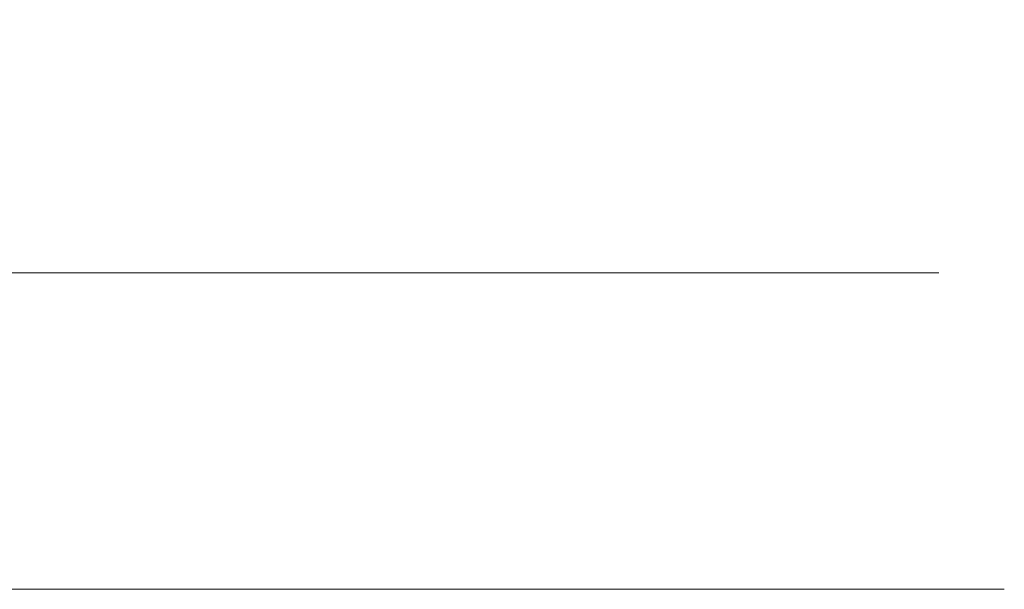
# Model space of a CAD drawing. Units: metres. Extents: x 0.674 to 0.928, y 0.612 to 0.802.
# Drawn here: x 0.889 to 0.928, y 0.612 to 0.634 of the extents above; entities that cross this region are included whole.
import ezdxf

# ---------------------------------------------------------------- set-up
doc = ezdxf.new("R2010")
doc.units = ezdxf.units.M
doc.header["$LTSCALE"] = 2.54
doc.layers.add('Keine', color=7, linetype='Continuous', lineweight=9)

msp = doc.modelspace()

# ---------------------------------------------------------------- linework, layer by layer
at = {"layer": 'Keine', "color": 7, "linetype": 'Continuous', "lineweight": 9}
for points, invisible_edges in [([(0.879123, 0.611775, 0.049), (0.88937, 0.611775, 0.047916), (0.88937, 0.636725, 0.047916), (0.879123, 0.636725, 0.049)], 10), ([(0.88323, 0.611775, -0.048827), (0.88323, 0.636725, -0.048827), (0.894118, 0.636725, -0.046649), (0.894118, 0.611775, -0.046649)], 5), ([(0.900333, 0.611775, 0.044169), (0.900333, 0.636725, 0.044169), (0.88937, 0.636725, 0.047916), (0.88937, 0.611775, 0.047916)], 5), ([(0.894118, 0.611775, -0.046649), (0.894118, 0.636725, -0.046649), (0.904531, 0.636725, -0.041888), (0.904531, 0.611775, -0.041888)], 5), ([(0.910217, 0.611775, 0.037862), (0.910217, 0.636725, 0.037862), (0.900333, 0.636725, 0.044169), (0.900333, 0.611775, 0.044169)], 5), ([(0.904531, 0.611775, -0.041888), (0.904531, 0.636725, -0.041888), (0.913552, 0.636725, -0.034866), (0.913552, 0.611775, -0.034866)], 5), ([(0.918271, 0.611775, 0.029459), (0.918271, 0.636725, 0.029459), (0.910217, 0.636725, 0.037862), (0.910217, 0.611775, 0.037862)], 5), ([(0.913552, 0.611775, -0.034866), (0.913552, 0.636725, -0.034866), (0.914854, 0.636725, -0.03353), (0.914854, 0.611775, -0.03353)], 5), ([(0.914854, 0.611775, -0.03353), (0.914854, 0.636725, -0.03353), (0.921878, 0.636725, -0.023923), (0.921878, 0.611775, -0.023923)], 5), ([(0.924072, 0.611775, 0.019506), (0.924072, 0.636725, 0.019506), (0.918271, 0.636725, 0.029459), (0.918271, 0.611775, 0.029459)], 5), ([(0.921878, 0.611775, -0.023923), (0.921878, 0.636725, -0.023923), (0.926094, 0.636725, -0.013951), (0.926094, 0.611775, -0.013951)], 5), ([(0.927288, 0.611775, 0.008986), (0.927288, 0.636725, 0.008986), (0.924072, 0.636725, 0.019506), (0.924072, 0.611775, 0.019506)], 5), ([(0.926094, 0.611775, -0.013951), (0.926094, 0.636725, -0.013951), (0.928065, 0.636725, -0.00236), (0.928065, 0.611775, -0.00236)], 5), ([(0.928065, 0.611775, -0.00236), (0.928065, 0.636725, -0.00236), (0.927288, 0.636725, 0.008986), (0.927288, 0.611775, 0.008986)], 5), ([(0.883598, 0.634725, -0.046286), (0.883598, 0.624275, -0.046286), (0.894071, 0.624275, -0.044032), (0.894071, 0.634725, -0.044032)], 5), ([(0.899004, 0.634725, 0.042034), (0.899004, 0.624275, 0.042034), (0.888412, 0.624275, 0.045563), (0.888412, 0.634725, 0.045563)], 5), ([(0.894071, 0.634725, -0.044032), (0.894071, 0.624275, -0.044032), (0.904018, 0.624275, -0.039264), (0.904018, 0.634725, -0.039264)], 5), ([(0.908569, 0.634725, 0.035981), (0.908569, 0.624275, 0.035981), (0.899004, 0.624275, 0.042034), (0.899004, 0.634725, 0.042034)], 5), ([(0.904018, 0.634725, -0.039264), (0.904018, 0.624275, -0.039264), (0.912727, 0.624275, -0.03214), (0.912727, 0.634725, -0.03214)], 5), ([(0.916335, 0.634725, 0.027874), (0.916335, 0.624275, 0.027874), (0.908569, 0.624275, 0.035981), (0.908569, 0.634725, 0.035981)], 5), ([(0.912727, 0.634725, -0.03214), (0.912727, 0.624275, -0.03214), (0.919165, 0.624275, -0.023625), (0.919165, 0.634725, -0.023625)], 5), ([(0.921888, 0.634725, 0.018258), (0.921888, 0.624275, 0.018258), (0.916335, 0.624275, 0.027874), (0.916335, 0.634725, 0.027874)], 5), ([(0.919165, 0.634725, -0.023625), (0.919165, 0.624275, -0.023625), (0.923442, 0.624275, -0.01407), (0.923442, 0.634725, -0.01407)], 5), ([(0.924907, 0.634725, 0.008105), (0.924907, 0.624275, 0.008105), (0.921888, 0.624275, 0.018258), (0.921888, 0.634725, 0.018258)], 5), ([(0.923442, 0.634725, -0.01407), (0.923442, 0.624275, -0.01407), (0.925534, 0.624275, -0.002848), (0.925534, 0.634725, -0.002848)], 5), ([(0.925534, 0.634725, -0.002848), (0.925534, 0.624275, -0.002848), (0.924907, 0.624275, 0.008105), (0.924907, 0.634725, 0.008105)], 5), ([(0.883458, 0.624275, -0.0463), (0.882176, 0.611775, -0.047418), (0.889397, 0.611775, -0.046631)], 9), ([(0.891668, 0.611775, 0.04593), (0.882594, 0.611775, 0.047586), (0.883651, 0.624275, 0.046281)], 10), ([(0.889397, 0.611775, -0.046631), (0.891142, 0.624275, -0.044666), (0.883458, 0.624275, -0.0463)], 9), ([(0.883651, 0.624275, 0.046281), (0.891318, 0.624275, 0.044642), (0.891668, 0.611775, 0.04593)], 10), ([(0.889397, 0.611775, -0.046631), (0.891444, 0.611775, -0.045906), (0.891142, 0.624275, -0.044666)], 10), ([(0.893983, 0.624275, -0.044062), (0.891142, 0.624275, -0.044666), (0.891444, 0.611775, -0.045906)], 10), ([(0.891318, 0.624275, 0.044642), (0.893894, 0.624275, 0.044091), (0.893013, 0.611775, 0.045685)], 10), ([(0.893013, 0.611775, 0.045685), (0.891668, 0.611775, 0.04593), (0.891318, 0.624275, 0.044642)], 10), ([(0.893983, 0.624275, -0.044062), (0.891444, 0.611775, -0.045906), (0.900488, 0.611775, -0.0427)], 9), ([(0.897621, 0.611775, 0.044021), (0.893013, 0.611775, 0.045685), (0.893894, 0.624275, 0.044091)], 10), ([(0.897621, 0.611775, 0.044021), (0.893894, 0.624275, 0.044091), (0.900336, 0.624275, 0.041196)], 9), ([(0.900488, 0.611775, -0.0427), (0.899974, 0.624275, -0.0412), (0.893983, 0.624275, -0.044062)], 9), ([(0.900336, 0.624275, 0.041196), (0.900828, 0.611775, 0.042197), (0.897621, 0.611775, 0.044021)], 9), ([(0.900488, 0.611775, -0.0427), (0.900662, 0.611775, -0.042584), (0.899974, 0.624275, -0.0412)], 10), ([(0.903985, 0.624275, -0.039285), (0.899974, 0.624275, -0.0412), (0.900662, 0.611775, -0.042584)], 10), ([(0.900828, 0.611775, 0.042197), (0.900336, 0.624275, 0.041196), (0.902227, 0.624275, 0.040346)], 9), ([(0.903985, 0.624275, -0.039285), (0.900662, 0.611775, -0.042584), (0.90888, 0.611775, -0.037143)], 9), ([(0.907452, 0.611775, 0.038427), (0.900828, 0.611775, 0.042197), (0.902227, 0.624275, 0.040346)], 10), ([(0.902227, 0.624275, 0.040346), (0.908368, 0.624275, 0.035761), (0.907452, 0.611775, 0.038427)], 10), ([(0.90888, 0.611775, -0.037143), (0.907967, 0.624275, -0.03603), (0.903985, 0.624275, -0.039285)], 9), ([(0.908368, 0.624275, 0.035761), (0.909178, 0.611775, 0.036799), (0.907452, 0.611775, 0.038427)], 9), ([(0.907967, 0.624275, -0.03603), (0.90888, 0.611775, -0.037143), (0.910084, 0.611775, -0.036346)], 9), ([(0.912727, 0.624275, -0.03214), (0.907967, 0.624275, -0.03603), (0.910084, 0.611775, -0.036346)], 10), ([(0.909178, 0.611775, 0.036799), (0.908368, 0.624275, 0.035761), (0.911284, 0.624275, 0.033584)], 9), ([(0.915889, 0.611775, 0.030463), (0.909178, 0.611775, 0.036799), (0.911284, 0.624275, 0.033584)], 10), ([(0.910084, 0.611775, -0.036346), (0.9149, 0.611775, -0.031314), (0.912727, 0.624275, -0.03214)], 10), ([(0.911284, 0.624275, 0.033584), (0.915163, 0.624275, 0.028909), (0.915889, 0.611775, 0.030463)], 10), ([(0.9149, 0.611775, -0.031314), (0.913972, 0.624275, -0.030527), (0.912727, 0.624275, -0.03214)], 9), ([(0.918685, 0.624275, -0.024421), (0.913972, 0.624275, -0.030527), (0.916792, 0.611775, -0.029337)], 10), ([(0.913972, 0.624275, -0.030527), (0.9149, 0.611775, -0.031314), (0.916792, 0.611775, -0.029337)], 9), ([(0.915163, 0.624275, 0.028909), (0.9163, 0.611775, 0.029837), (0.915889, 0.611775, 0.030463)], 9), ([(0.9163, 0.611775, 0.029837), (0.915163, 0.624275, 0.028909), (0.918018, 0.624275, 0.02547)], 9), ([(0.918018, 0.624275, 0.02547), (0.921307, 0.611775, 0.022202), (0.9163, 0.611775, 0.029837)], 9), ([(0.916792, 0.611775, -0.029337), (0.920651, 0.611775, -0.02299), (0.918685, 0.624275, -0.024421)], 10), ([(0.918018, 0.624275, 0.02547), (0.919994, 0.624275, 0.021526), (0.921307, 0.611775, 0.022202)], 10), ([(0.920651, 0.611775, -0.02299), (0.919616, 0.624275, -0.022444), (0.918685, 0.624275, -0.024421)], 9), ([(0.923177, 0.624275, -0.014881), (0.919616, 0.624275, -0.022444), (0.922516, 0.611775, -0.019923)], 10), ([(0.919616, 0.624275, -0.022444), (0.920651, 0.611775, -0.02299), (0.922516, 0.611775, -0.019923)], 9), ([(0.921706, 0.611775, 0.021594), (0.919994, 0.624275, 0.021526), (0.922837, 0.624275, 0.015854)], 9), ([(0.921706, 0.611775, 0.021594), (0.921307, 0.611775, 0.022202), (0.919994, 0.624275, 0.021526)], 10), ([(0.922837, 0.624275, 0.015854), (0.924809, 0.611775, 0.013313), (0.921706, 0.611775, 0.021594)], 9), ([(0.922516, 0.611775, -0.019923), (0.924288, 0.611775, -0.014511), (0.923177, 0.624275, -0.014881)], 10), ([(0.922837, 0.624275, 0.015854), (0.923525, 0.624275, 0.012964), (0.924809, 0.611775, 0.013313)], 10), ([(0.924288, 0.611775, -0.014511), (0.923322, 0.624275, -0.01421), (0.923177, 0.624275, -0.014881)], 9), ([(0.923322, 0.624275, -0.01421), (0.924288, 0.611775, -0.014511), (0.925889, 0.611775, -0.009626)], 9), ([(0.925889, 0.611775, -0.009626), (0.925227, 0.624275, -0.005415), (0.923322, 0.624275, -0.01421)], 9), ([(0.925418, 0.611775, 0.011686), (0.923525, 0.624275, 0.012964), (0.925283, 0.624275, 0.00559)], 9), ([(0.925418, 0.611775, 0.011686), (0.924809, 0.611775, 0.013313), (0.923525, 0.624275, 0.012964)], 10), ([(0.925889, 0.611775, -0.009626), (0.926286, 0.611775, -0.005552), (0.925227, 0.624275, -0.005415)], 10), ([(0.925382, 0.624275, -0.004698), (0.925227, 0.624275, -0.005415), (0.926286, 0.611775, -0.005552)], 10), ([(0.925283, 0.624275, 0.00559), (0.926382, 0.611775, 0.004226), (0.925418, 0.611775, 0.011686)], 9), ([(0.925283, 0.624275, 0.00559), (0.925297, 0.624275, 0.004151), (0.926382, 0.611775, 0.004226)], 10), ([(0.926871, 0.611775, 0.000442), (0.925297, 0.624275, 0.004151), (0.925382, 0.624275, -0.004698)], 9), ([(0.926871, 0.611775, 0.000442), (0.926382, 0.611775, 0.004226), (0.925297, 0.624275, 0.004151)], 10), ([(0.925382, 0.624275, -0.004698), (0.926286, 0.611775, -0.005552), (0.926871, 0.611775, 0.000442)], 9), ([(0.886533, 0.611775, 0.047172), (0.890505, 0.611775, 0.046374), (0.89117, 0.611775, 0.047491), (0.887229, 0.611775, 0.048318)], 10), ([(0.886615, 0.611775, -0.048417), (0.890726, 0.611775, -0.047601), (0.890761, 0.611775, -0.04631), (0.886945, 0.611775, -0.047105)], 10), ([(0.894996, 0.611775, 0.046357), (0.89117, 0.611775, 0.047491), (0.890505, 0.611775, 0.046374), (0.894376, 0.611775, 0.045249)], 10), ([(0.894521, 0.611775, -0.0452), (0.890761, 0.611775, -0.04631), (0.890726, 0.611775, -0.047601), (0.894755, 0.611775, -0.046438)], 10), ([(0.894376, 0.611775, 0.045249), (0.898079, 0.611775, 0.043826), (0.898659, 0.611775, 0.044937), (0.894996, 0.611775, 0.046357)], 10), ([(0.894755, 0.611775, -0.046438), (0.898545, 0.611775, -0.044987), (0.898104, 0.611775, -0.043815), (0.894521, 0.611775, -0.0452)], 10), ([(0.902318, 0.611775, 0.043157), (0.898659, 0.611775, 0.044937), (0.898079, 0.611775, 0.043826), (0.901693, 0.611775, 0.042074)], 10), ([(0.898545, 0.611775, -0.044987), (0.902228, 0.611775, -0.043206), (0.90167, 0.611775, -0.042087), (0.898104, 0.611775, -0.043815)], 10), ([(0.905126, 0.611775, -0.040038), (0.90167, 0.611775, -0.042087), (0.902228, 0.611775, -0.043206), (0.9057, 0.611775, -0.041154)], 10), ([(0.905861, 0.611775, 0.04105), (0.902318, 0.611775, 0.043157), (0.901693, 0.611775, 0.042074), (0.905075, 0.611775, 0.04007)], 10), ([(0.905075, 0.611775, 0.04007), (0.908371, 0.611775, 0.037735), (0.909182, 0.611775, 0.038688), (0.905861, 0.611775, 0.04105)], 10), ([(0.908366, 0.611775, -0.037739), (0.905126, 0.611775, -0.040038), (0.9057, 0.611775, -0.041154), (0.909084, 0.611775, -0.038763)], 10), ([(0.909084, 0.611775, -0.038763), (0.912246, 0.611775, -0.036107), (0.911365, 0.611775, -0.035219), (0.908366, 0.611775, -0.037739)], 10), ([(0.908371, 0.611775, 0.037735), (0.911447, 0.611775, 0.035144), (0.912257, 0.611775, 0.036097), (0.909182, 0.611775, 0.038688)], 10), ([(0.912246, 0.611775, -0.036107), (0.915091, 0.611775, -0.033276), (0.914162, 0.611775, -0.03244), (0.911365, 0.611775, -0.035219)], 10), ([(0.915122, 0.611775, 0.033242), (0.912257, 0.611775, 0.036097), (0.911447, 0.611775, 0.035144), (0.914215, 0.611775, 0.032382)], 10), ([(0.915091, 0.611775, -0.033276), (0.917662, 0.611775, -0.030256), (0.91673, 0.611775, -0.029418), (0.914162, 0.611775, -0.03244)], 10), ([(0.917755, 0.611775, 0.030137), (0.915122, 0.611775, 0.033242), (0.914215, 0.611775, 0.032382), (0.916717, 0.611775, 0.029435)], 10), ([(0.920211, 0.611775, 0.026683), (0.917755, 0.611775, 0.030137), (0.916717, 0.611775, 0.029435), (0.91901, 0.611775, 0.026235)], 10), ([(0.919127, 0.611775, -0.026057), (0.91673, 0.611775, -0.029418), (0.917662, 0.611775, -0.030256), (0.920019, 0.611775, -0.026976)], 10), ([(0.91901, 0.611775, 0.026235), (0.921031, 0.611775, 0.022875), (0.922293, 0.611775, 0.023169), (0.920211, 0.611775, 0.026683)], 10), ([(0.921162, 0.611775, -0.022632), (0.919127, 0.611775, -0.026057), (0.920019, 0.611775, -0.026976), (0.922097, 0.611775, -0.02353)], 10), ([(0.921031, 0.611775, 0.022875), (0.922795, 0.611775, 0.019305), (0.92409, 0.611775, 0.019465), (0.922293, 0.611775, 0.023169)], 10), ([(0.922097, 0.611775, -0.02353), (0.923912, 0.611775, -0.019869), (0.922917, 0.611775, -0.019028), (0.921162, 0.611775, -0.022632)], 10), ([(0.925569, 0.611775, 0.015613), (0.92409, 0.611775, 0.019465), (0.922795, 0.611775, 0.019305), (0.924211, 0.611775, 0.01572)], 10), ([(0.924364, 0.611775, -0.015274), (0.922917, 0.611775, -0.019028), (0.923912, 0.611775, -0.019869), (0.925371, 0.611775, -0.016189)], 10), ([(0.924211, 0.611775, 0.01572), (0.925318, 0.611775, 0.012078), (0.926724, 0.611775, 0.011615), (0.925569, 0.611775, 0.015613)], 10), ([(0.925371, 0.611775, -0.016189), (0.926511, 0.611775, -0.012457), (0.925494, 0.611775, -0.011384), (0.924364, 0.611775, -0.015274)], 10), ([(0.927551, 0.611775, 0.00744), (0.926724, 0.611775, 0.011615), (0.925318, 0.611775, 0.012078), (0.926154, 0.611775, 0.00823)], 10), ([(0.926306, 0.611775, -0.007312), (0.925494, 0.611775, -0.011384), (0.926511, 0.611775, -0.012457), (0.927375, 0.611775, -0.008506)], 10), ([(0.926154, 0.611775, 0.00823), (0.92666, 0.611775, 0.004484), (0.928002, 0.611775, 0.003428), (0.927551, 0.611775, 0.00744)], 10), ([(0.926751, 0.611775, -0.003402), (0.926306, 0.611775, -0.007312), (0.927375, 0.611775, -0.008506), (0.927898, 0.611775, -0.004666)], 10), ([(0.92666, 0.611775, 0.004484), (0.92687, 0.611775, 0.000524), (0.928119, 0.611775, -0.000601), (0.928002, 0.611775, 0.003428)], 10), ([(0.927898, 0.611775, -0.004666), (0.928119, 0.611775, -0.000601), (0.92687, 0.611775, 0.000524), (0.926751, 0.611775, -0.003402)], 10)]:
    msp.add_3dface(points, dxfattribs=dict(at, invisible_edges=invisible_edges))

doc.saveas('drawing.dxf')
